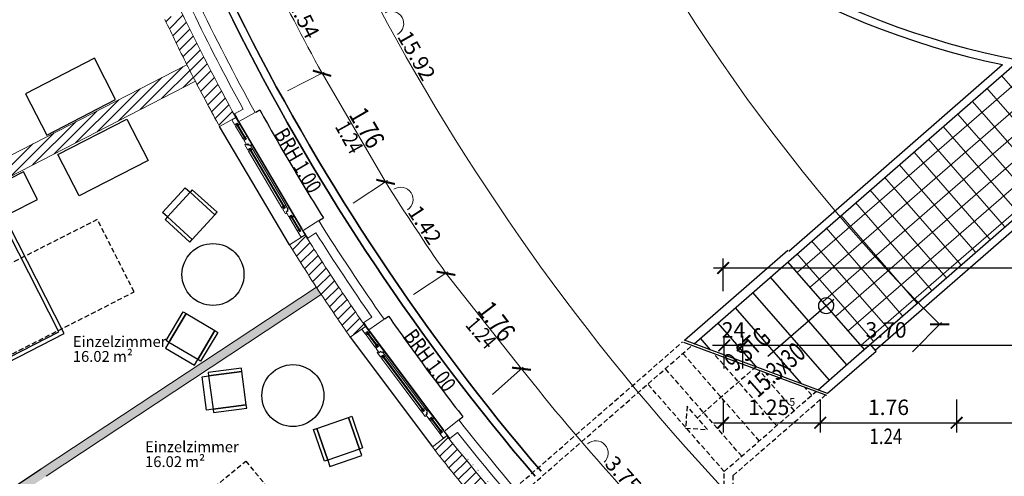
# Model space of a CAD drawing. Units: millimetres. Extents: x -30692 to 55308, y -49080 to 43692.
# Drawn here: x 14065 to 26773, y -23155 to -17253 of the extents above; entities that cross this region are included whole.
import ezdxf
from ezdxf.enums import TextEntityAlignment as Align

# ---------------------------------------------------------------- set-up
doc = ezdxf.new("R2010")
doc.units = ezdxf.units.MM
doc.header["$LTSCALE"] = 20
doc.linetypes.add('xref-GG-a$0$RIB_LT_4_S2_C0', pattern=[0])
doc.linetypes.add('xref-GG-a$0$VERDECKT', pattern=[9.525, 6.35, -3.175])
for name, color, linetype in [('xref', 7, 'Continuous'), ('xref-GG-a$0$A_AUSSENANLAGEN', 8, 'Continuous'), ('xref-GG-a$0$A_Bemassung', 28, 'Continuous'), ('xref-GG-a$0$A_FENSTER', 45, 'Continuous'), ('xref-GG-a$0$A_MOEBEL', 28, 'Continuous'), ('xref-GG-a$0$A_TEXT', 7, 'Continuous'), ('xref-GG-a$0$A_TREPPE', 38, 'Continuous'), ('xref-GG-a$0$A_WAND SANIERUNG', 1, 'Continuous'), ('xref-GG-a$0$A_WAND SANIERUNG @ 1', 1, 'Continuous'), ('xref-GG-a$0$A_WAND-DAEMMUNG', 4, 'Continuous'), ('xref-GG-a$0$A_WAND-I-LEICHT', 134, 'Continuous'), ('xref-GG-a$0$A_WAND-I-TRAGEND', 102, 'Continuous'), ('xref-GG-a$0$A_WAND-I_TR_SCHRAFF', 142, 'Continuous'), ('xref-GG-a$0$A_WAND_A_TR_SCHRAFF', 133, 'Continuous'), ('xref-GG-a$0$A_WAND_A_TRAGEND', 244, 'Continuous')]:
    doc.layers.add(name, color=color, linetype=linetype)
for name, color, linetype, lineweight in [('xref-GG-a$0$A_Raum-Txt-Name', 7, 'Continuous', 18), ('xref-GG-a$0$A_Raum-Txt-Nummer', 7, 'Continuous', 18), ('xref-GG-a$0$A_Raum-Txt-Werte', 7, 'Continuous', 18), ('xref-GG-a$0$A_SCHRAFFUR', 8, 'Continuous', 0)]:
    doc.layers.add(name, color=color, linetype=linetype, lineweight=lineweight)
doc.styles.add('xref-GG-a$0$BemIsocpeur', font='isocpeur.ttf')
doc.styles.add('xref-GG-a$0$Isocp', font='isocp.shx', dxfattribs={"width": 0.8})
doc.styles.add('xref-GG-a$0$Standard', font='txt')
pattern_1 = [(45, (-8483435.13, 1328297.63), (-67.35192, 67.35192), [])]

# ---------------------------------------------------------------- blocks, each defined once
blk = doc.blocks.new('xref-GG-a$0$_ArchTick')
at = {"color": 0, "const_width": 0.15}
blk.add_lwpolyline([(-0.5, -0.5), (0.5, 0.5)], dxfattribs=at)
blk = doc.blocks.new('xref-GG-a$0$BAUTEILLISTEN_Raum_1_100')
at = {"layer": 'xref-GG-a$0$A_Raum-Txt-Name', "color": 0, "linetype": 'ByBlock', "style": 'xref-GG-a$0$BemIsocpeur'}
blk.add_attdef('RAUM:NAME', (0, -1.1), '', height=0.8, dxfattribs=at)
at = {"layer": 'xref-GG-a$0$A_Raum-Txt-Nummer', "color": 0, "linetype": 'ByBlock', "style": 'xref-GG-a$0$BemIsocpeur'}
blk.add_attdef('RAUM:NUMMER', (0, 0), '', height=0.8, dxfattribs=at)
at = {"layer": 'xref-GG-a$0$A_Raum-Txt-Werte', "color": 0, "linetype": 'ByBlock', "style": 'xref-GG-a$0$BemIsocpeur'}
blk.add_attdef('RAUM:NETTOFLÄCHE', (0, -2.2), '', height=0.8, dxfattribs=at)
blk = doc.blocks.new('xref-GG-a', base_point=(-8497198.1675, 1369125.0958))
h = blk.add_hatch()
h.set_pattern_fill('DOTS', color=256, scale=25)
h.set_pattern_definition([(0, (-8472829.774, 1370324.847), (19.84375, 39.6875), [0, -39.6875])])
h.paths.add_polyline_path([(-8479240.8158, 1348319.5032, -0.0011440507), (-8479304.0846, 1348415.5336), (-8482854.5388, 1346066.431), (-8484212.2584, 1345168.1171, 0.0008039657), (-8484148.8028, 1345072.2098), (-8482791.0832, 1345970.5237)])
at = {"layer": 'xref-GG-a$0$A_SCHRAFFUR'}
h = blk.add_hatch(dxfattribs=at)
h.set_pattern_fill('ANSI37', scale=2000, angle=94, style=0)
h.set_pattern_definition([(221, (-8515632.38, 1337857.11), (-164.0148, 188.6774), []), (131, (-8515632.38, 1337857.11), (188.6774, 164.0148), [])])
edge = h.paths.add_edge_path()
edge.add_line((-8473217.7305, 1348751.0808), (-8472231.6337, 1347620.7679))
edge.add_line((-8472231.6337, 1347620.7679), (-8468171.8024, 1351162.6234))
edge.add_arc((-8468253.9847, 1361699.9379), 10537.6349, 259.18671083, 270.44685051, ccw=False)
edge.add_line((-8470230.9413, 1351349.4117), (-8473217.7305, 1348751.0808))
at = {"layer": 'xref-GG-a$0$A_WAND-I_TR_SCHRAFF', "lineweight": 15, "ltscale": 2}
h = blk.add_hatch(dxfattribs=at)
h.set_pattern_fill('ANSI31', scale=30, style=0)
h.set_pattern_definition([(45, (-8492214, 1337840.76), (-67.3519, 67.3519), [])])
edge = h.paths.add_edge_path()
edge.add_line((-8487903.7929, 1351789.3692), (-8487680.1501, 1351876.4547))
edge.add_arc((-8454357.3635, 1364852.2015), 35760.0071, 200.67089392, 201.27572007, ccw=False)
edge.add_line((-8487815.2656, 1352228.9334), (-8488043.1671, 1352153.1012))
edge.add_arc((-8454357.3635, 1364852.2015), 36000.0071, 200.65577614, 201.27572006)
edge = h.paths.add_edge_path()
edge.add_line((-8484285.4056, 1345279.508), (-8484486.2637, 1345148.1484))
edge.add_line((-8484486.2637, 1345148.1484), (-8485092.4376, 1346107.7203))
edge.add_line((-8485092.4376, 1346107.7203), (-8484889.5083, 1346235.9132))
edge.add_arc((-8454357.3684, 1364852.211), 35760.0071, 210.78788698, 211.37182769, ccw=False)
edge.add_line((-8485077.6508, 1346548.0487), (-8485721.3353, 1346163.1166))
edge.add_arc((-8454357.3635, 1364852.2015), 36510.0071, 207.41831751, 210.78976243, ccw=False)
edge.add_line((-8486766.1363, 1348039.9421), (-8480866.4547, 1351075.8714))
edge.add_arc((-8454458.9255, 1364792.8096), 29757.5535, 206.98674338, 207.44884696, ccw=False)
edge.add_line((-8480976.2249, 1351289.298), (-8486875.9515, 1348253.3444))
edge.add_arc((-8454357.365, 1364852.2044), 36510.0071, 203.67023952, 207.04168611, ccw=False)
edge.add_line((-8487795.8308, 1350194.4548), (-8487108.2181, 1350493.9413))
edge.add_arc((-8454357.3635, 1364852.2015), 35760.0071, 203.08823411, 203.67306423, ccw=False)
edge.add_line((-8487253.0672, 1350828.9783), (-8487475.3295, 1350738.3487))
edge.add_arc((-8454357.3635, 1364852.2015), 36000.0071, 203.08220308, 203.29017548)
edge.add_line((-8487423.881, 1350618.2303), (-8488111.4979, 1350318.7423))
edge.add_arc((-8454357.3635, 1364852.2015), 36750.0071, 203.29517769, 211.16481903)
edge.add_line((-8485803.6897, 1345834.0104), (-8485160.3006, 1346219.4474))
edge.add_arc((-8454357.3684, 1364852.211), 36000.0071, 211.16983881, 213.80424135)
edge.add_line((-8484271.3327, 1344823.3504), (-8484077.1548, 1344964.7173))
edge.add_arc((-8454357.3684, 1364852.211), 35760.0071, 213.1843732, 213.78912328, ccw=False)
at = {"layer": 'xref-GG-a$0$A_WAND_A_TR_SCHRAFF', "lineweight": 15, "ltscale": 2}
h = blk.add_hatch(dxfattribs=at)
h.set_pattern_fill('ANSI31', scale=30, style=0)
h.set_pattern_definition(pattern_1)
h.paths.add_polyline_path([(-8481118.637, 1351580.5999, 0.0022119159), (-8480976.236, 1351289.3132, 0.0048036244), (-8480711.8966, 1350782.3242, 0.002941288), (-8480553.9396, 1350490.5958), (-8480343.6449, 1350606.2516, -0.0129936693), (-8481048.6111, 1351975.431), (-8481258.4932, 1351873.213, 0.0022110917)])
h = blk.add_hatch(dxfattribs=at)
h.set_pattern_fill('ANSI31', scale=30, style=0)
h.set_pattern_definition(pattern_1)
h.paths.add_polyline_path([(-8479480.156, 1348687.9307, 0.0043708048), (-8479240.8166, 1348319.5045, 0.0031685674), (-8479055.9121, 1348044.0612, 0.0031689344), (-8478867.5322, 1347770.9851), (-8478671.0669, 1347908.8306, -0.006181409), (-8479067.9069, 1348494.6303, -0.0061789881), (-8479450.2207, 1349090.1767), (-8479653.28, 1348962.2435, 0.0025366612)])
h = blk.add_hatch(dxfattribs=at)
h.set_pattern_fill('ANSI31', scale=30, style=0)
h.set_pattern_definition([(45, (-8479968.77, 1338371.36), (-67.3519, 67.3519), [])])
edge = h.paths.add_edge_path()
edge.add_line((-8477622.4295, 1346495.4428), (-8477805.9625, 1346349.6768))
edge.add_arc((-8450062.8103, 1367925.5122), 35145.4005, 217.87218833, 218.40094319)
edge.add_arc((-8450078.4854, 1367913.0877), 35125.3986, 218.40094307, 218.92989865)
edge.add_arc((-8456176.7708, 1363309.2479), 27489.6803, 219.45217338, 223.10830749)
edge.add_arc((-8456419.5449, 1363089.1195), 27162.0091, 223.11927469, 226.31291188)
edge.add_line((-8475180.8735, 1343447.6508), (-8479968.7655, 1338496.3908))
edge.add_line((-8479968.7655, 1338496.3908), (-8479839.2785, 1338371.3558))
edge.add_line((-8474893.2855, 1343486.1118), (-8479839.2785, 1338371.3558))
edge.add_arc((-8454357.3732, 1364852.1978), 29635.0013, 225.51799444, 226.13501111, ccw=False)
edge.add_arc((-8454357.3732, 1364852.1978), 29635.0013, 218.27438889, 225.51799444, ccw=False)
at = {"color": 7, "const_width": 26.25}
for points in [[(-8479349.7659, 1351213.8093), (-8479112.1875, 1351144.4806)], [(-8478289.9987, 1349747.7262), (-8478531.1346, 1349803.4351)], [(-8477753.3424, 1348616.3198), (-8477509.7489, 1348572.5914)], [(-8471382.1409, 1347934.2639), (-8471134.6535, 1347934.3871)], [(-8476534.8924, 1347346.3616), (-8476780.6767, 1347375.346)]]:
    blk.add_lwpolyline(points, dxfattribs=at)
at = {"layer": 'xref-GG-a$0$A_AUSSENANLAGEN', "color": 7, "linetype": 'Continuous'}
for p, q in [((-8473142.3804, 1348806.8002), (-8470228.4804, 1351348.9422)), ((-8473208.1204, 1348882.1542), (-8470447.1424, 1351290.8832)), ((-8472338.0264, 1347517.9282), (-8468160.3364, 1351162.6242)), ((-8472090.5404, 1347601.1322), (-8468122.8454, 1351062.6242))]:
    blk.add_line(p, q, dxfattribs=at)
for points in [[(-8478859.2254, 1361662.6242, 0.354551), (-8470447.1424, 1351290.8828)], [(-8478759.2254, 1361662.6242, 0.359974), (-8470228.4803, 1351348.9423)], [(-8476404.1538, 1346035.4544, -0.119653), (-8482577.9772, 1358239.4896)], [(-8476480.2165, 1345970.5355, -0.118758), (-8482651.7361, 1358116.7374)]]:
    blk.add_lwpolyline(points, format="xyb", dxfattribs=at)
for radius, start in [(28985.0013, 193.18774031), (29085.0013, 193.39001474)]:
    blk.add_arc((-8454357.3751, 1364852.1982), radius, start, 220.48044975, dxfattribs=at)
at = {"layer": 'xref-GG-a$0$A_Bemassung', "color": 7, "lineweight": 15, "ltscale": 2}
for p, q in [((-8479675.5127, 1350950.2613), (-8479203.1932, 1351193.4502)), ((-8479230.9767, 1351179.145), (-8478410.5666, 1349775.5806)), ((-8478827.9561, 1349500.2879), (-8478384.4798, 1349792.7864)), ((-8478048.9351, 1348319.1629), (-8477605.4588, 1348611.6614)), ((-8477631.5456, 1348594.4556), (-8476657.7843, 1347360.8541)), ((-8471611.7744, 1347580.596), (-8471236.3111, 1347956.4336)), ((-8477029.9625, 1347026.9623), (-8476634.5234, 1347381.7221))]:
    blk.add_line(p, q, dxfattribs=at)
at = {"layer": 'xref-GG-a$0$A_Bemassung', "color": 7, "linetype": 'Continuous', "lineweight": -3, "ltscale": 2}
for p, q in [((-8474054.6475, 1348362.6238), (-8474054.6475, 1348787.6238)), ((-8454050.1325, 1348662.6238), (-8474179.6475, 1348662.6238)), ((-8474040.1325, 1347362.6238), (-8474040.1325, 1347787.6238)), ((-8473800.1325, 1347362.6238), (-8473800.1325, 1347787.6238)), ((-8473800.1325, 1347362.6238), (-8473800.1325, 1347787.6238)), ((-8474040.1325, 1347662.6238), (-8474190.1325, 1347662.6238)), ((-8473800.1325, 1347662.6238), (-8474040.1325, 1347662.6238)), ((-8469977.6325, 1347662.6238), (-8473925.1325, 1347662.6238)), ((-8473800.1325, 1347662.6238), (-8473650.1325, 1347662.6238)), ((-8474054.6475, 1346962.6238), (-8474054.6475, 1346537.6238)), ((-8472800.1325, 1346962.6238), (-8472800.1325, 1346537.6238)), ((-8472800.1325, 1346962.6238), (-8472800.1325, 1346537.6238)), ((-8471040.1325, 1346962.6238), (-8471040.1325, 1346537.6238)), ((-8471040.1325, 1346962.6238), (-8471040.1325, 1346537.6238)), ((-8474179.6475, 1346662.6238), (-8472675.1325, 1346662.6238)), ((-8472925.1325, 1346662.6238), (-8470915.1325, 1346662.6238)), ((-8471165.1325, 1346662.6238), (-8468800.1325, 1346662.6238))]:
    blk.add_line(p, q, dxfattribs=at)
at = {"layer": 'xref-GG-a$0$A_Bemassung', "color": 7, "lineweight": 15, "ltscale": 2}
for centre, radius, start, end in [((-8454357.3715, 1364852.1988), 23913.5758, 134.97146531, 225.02853469), ((-8452571.3086, 1365863.0562), 29385.0013, 193.98852669, 225.02853469), ((-8453244.7049, 1365425.091), 29635.0013, 205.75426635, 208.73202216), ((-8454127.0946, 1364944.4829), 28631.8462, 211.99136704, 214.82302029), ((-8453392.7281, 1365717.6087), 29635.0013, 218.27441114, 225.51796084)]:
    blk.add_arc(centre, radius, start, end, dxfattribs=at)
at = {"layer": 'xref-GG-a$0$A_Bemassung', "color": 7, "linetype": 'Continuous', "lineweight": 15, "ltscale": 2}
for centre, start, end in [((-8478336.8914, 1351820.5735), 299.5085835, 119.5085835), ((-8478216.5282, 1349547.241), 303.40715643, 123.40715643), ((-8475698.6901, 1346270.536), 311.8961704, 131.8961704)]:
    blk.add_arc(centre, 160, start, end, dxfattribs=at)
at = {"layer": 'xref-GG-a$0$A_FENSTER', "color": 7}
for points in [[(-8480087.1615, 1350675.9818), (-8480034.5885, 1350704.8958)], [(-8479482.3265, 1349160.6548), (-8480304.7795, 1350556.2968)], [(-8479653.2805, 1348962.2438), (-8480553.9395, 1350490.5958)], [(-8479265.0965, 1349280.6808), (-8479214.3325, 1349312.6638)], [(-8478422.8165, 1348006.6618), (-8478373.7015, 1348041.1228)], [(-8478867.5325, 1347770.9848), (-8477805.9625, 1346349.6768)], [(-8477657.6975, 1346565.4358), (-8478627.0925, 1347863.3358)], [(-8477460.7625, 1346703.6548), (-8477413.7775, 1346740.9708)]]:
    blk.add_lwpolyline(points, dxfattribs=at)
for points in [[(-8480034.5885, 1350704.8962, 0.0066470809), (-8479633.6542, 1350003.2179, 0.0066512079), (-8479214.3321, 1349312.6642, 0.0066512079)], [(-8478373.7011, 1348041.1231, 0.006673125), (-8477902.3371, 1347384.5285, 0.0066776582), (-8477413.7772, 1346740.9711, 0.0066776582)]]:
    blk.add_lwpolyline(points, format="xyb", dxfattribs=at)
at = {"layer": 'xref-GG-a$0$A_FENSTER', "color": 7, "lineweight": 15, "ltscale": 2}
for points in [[(-8480343.6445, 1350606.2518), (-8480395.3385, 1350575.7888)], [(-8480395.3385, 1350575.7888), (-8480359.5685, 1350515.0888)], [(-8480373.7755, 1350539.1948), (-8480395.3385, 1350575.7888)], [(-8480359.5705, 1350515.0898), (-8480325.1085, 1350535.3968)], [(-8480343.6445, 1350606.2518), (-8480296.4235, 1350526.1208)], [(-8480310.0975, 1350509.9498), (-8480325.1085, 1350535.3968)], [(-8480353.1995, 1350514.4308), (-8480357.6385, 1350511.8148)], [(-8480357.6385, 1350511.8148), (-8480348.1175, 1350495.6578)], [(-8480355.1295, 1350517.7068), (-8480353.1995, 1350514.4308)], [(-8480327.3465, 1350499.7858), (-8480348.1175, 1350495.6578)], [(-8480348.1175, 1350495.6578), (-8480250.6455, 1350330.2498)], [(-8480327.3465, 1350499.7858), (-8480342.3395, 1350525.2428)], [(-8480338.0305, 1350527.7828), (-8480217.6525, 1350323.5118)], [(-8480329.4155, 1350532.8598), (-8480209.0385, 1350328.5888)], [(-8480310.0975, 1350509.9498), (-8480296.4235, 1350526.1208)], [(-8480296.4255, 1350526.1188), (-8480198.9515, 1350360.7118)], [(-8480236.9705, 1350346.4218), (-8480250.6455, 1350330.2498)], [(-8480241.1225, 1350314.0928), (-8480250.6455, 1350330.2498)], [(-8480236.6835, 1350316.7098), (-8480241.1225, 1350314.0928)], [(-8480239.1935, 1350310.8168), (-8480204.7325, 1350331.1258)], [(-8480237.9515, 1350308.7108), (-8480202.4125, 1350248.4058)], [(-8480236.9705, 1350346.4218), (-8480221.9635, 1350320.9718)], [(-8480234.7525, 1350313.4328), (-8480236.6835, 1350316.7098)], [(-8480219.7225, 1350356.5858), (-8480198.9515, 1350360.7128)], [(-8480219.7225, 1350356.5858), (-8480204.7325, 1350331.1258)], [(-8480198.9515, 1350360.7128), (-8480138.0275, 1350257.3288)], [(-8480228.0095, 1350252.4528), (-8480212.3715, 1350265.5658)], [(-8480228.0095, 1350252.4528), (-8480193.0155, 1350193.0678)], [(-8480204.9515, 1350252.7138), (-8480183.1015, 1350265.5878)], [(-8480202.4125, 1350248.4058), (-8480180.5635, 1350261.2808)], [(-8480193.0165, 1350193.0678), (-8480158.5535, 1350213.3758)], [(-8480186.6455, 1350192.4098), (-8480191.0835, 1350189.7938)], [(-8480191.0835, 1350189.7938), (-8480181.5645, 1350173.6358)], [(-8480188.5755, 1350195.6848), (-8480186.6455, 1350192.4098)], [(-8480183.1015, 1350265.5878), (-8480172.6905, 1350247.9178)], [(-8480160.7925, 1350177.7628), (-8480181.5645, 1350173.6358)], [(-8480181.5645, 1350173.6358), (-8479750.0195, 1349441.3388)], [(-8480160.7925, 1350177.7628), (-8480175.7845, 1350203.2218)], [(-8480172.6905, 1350247.9178), (-8480160.0735, 1350255.3538)], [(-8480171.4755, 1350205.7618), (-8479717.0275, 1349434.5978)], [(-8480162.8605, 1350210.8378), (-8479708.4135, 1349439.6748)], [(-8480160.0735, 1350255.3538), (-8480129.8695, 1350204.0988)], [(-8480143.5425, 1350187.9278), (-8480158.5535, 1350213.3758)], [(-8480151.7005, 1350241.1578), (-8480138.0275, 1350257.3288)], [(-8480143.5425, 1350187.9278), (-8480129.8695, 1350204.0988)], [(-8480138.0275, 1350257.3288), (-8479655.7085, 1349438.8708)], [(-8480129.8715, 1350204.0958), (-8479694.0285, 1349464.5028)], [(-8479736.3535, 1349457.5018), (-8479750.0275, 1349441.3308)], [(-8479740.5045, 1349425.1738), (-8479750.0275, 1349441.3308)], [(-8479736.0655, 1349427.7898), (-8479740.5045, 1349425.1738)], [(-8479738.5765, 1349421.8988), (-8479704.1155, 1349442.2078)], [(-8479703.5805, 1349362.5148), (-8479738.5755, 1349421.8998)], [(-8479736.3535, 1349457.5018), (-8479721.3455, 1349432.0528)], [(-8479734.1365, 1349424.5148), (-8479736.0655, 1349427.7898)], [(-8479719.1045, 1349467.6678), (-8479698.3325, 1349471.7938)], [(-8479719.1045, 1349467.6678), (-8479704.1155, 1349442.2078)], [(-8479668.1285, 1349420.5398), (-8479698.3325, 1349471.7938)], [(-8479694.7185, 1349386.8688), (-8479672.8705, 1349399.7448)], [(-8479692.1805, 1349382.5598), (-8479670.3325, 1349395.4378)], [(-8479680.7465, 1349413.1048), (-8479668.1285, 1349420.5398)], [(-8479670.3325, 1349395.4378), (-8479680.7465, 1349413.1048)], [(-8479676.4905, 1349434.7428), (-8479655.7195, 1349438.8688)], [(-8479594.7955, 1349335.4858), (-8479655.7195, 1349438.8688)], [(-8479703.5805, 1349362.5148), (-8479684.5305, 1349369.8428)], [(-8479657.9405, 1349324.4558), (-8479694.7185, 1349386.8688)], [(-8479657.9405, 1349324.4558), (-8479623.4785, 1349344.7628)], [(-8479651.5705, 1349323.7968), (-8479656.0095, 1349321.1808)], [(-8479656.0095, 1349321.1808), (-8479646.4895, 1349305.0228)], [(-8479653.5005, 1349327.0718), (-8479651.5705, 1349323.7968)], [(-8479625.7175, 1349309.1498), (-8479646.4895, 1349305.0228)], [(-8479646.4745, 1349305.0258), (-8479549.0015, 1349139.6148)], [(-8479625.7175, 1349309.1498), (-8479640.7095, 1349334.6088)], [(-8479636.3895, 1349337.1548), (-8479516.0105, 1349132.8748)], [(-8479627.7745, 1349342.2308), (-8479507.3945, 1349137.9518)], [(-8479608.4675, 1349319.3148), (-8479623.4785, 1349344.7628)], [(-8479608.4675, 1349319.3148), (-8479594.7955, 1349335.4858)], [(-8479594.7885, 1349335.4938), (-8479497.3095, 1349170.0768)], [(-8479535.3255, 1349155.7858), (-8479549.0015, 1349139.6148)], [(-8479539.4775, 1349123.4578), (-8479549.0015, 1349139.6148)], [(-8479537.5485, 1349120.1818), (-8479503.0875, 1349140.4908)], [(-8479535.3255, 1349155.7858), (-8479520.3185, 1349130.3358)], [(-8479518.0775, 1349165.9508), (-8479497.3065, 1349170.0778)], [(-8479518.0775, 1349165.9508), (-8479503.0875, 1349140.4908)], [(-8479450.0885, 1349089.9548), (-8479497.3065, 1349170.0778)], [(-8479535.0385, 1349126.0738), (-8479539.4775, 1349123.4578)], [(-8479501.7855, 1349059.4948), (-8479537.5485, 1349120.1828)], [(-8479533.1075, 1349122.7988), (-8479535.0385, 1349126.0738)], [(-8479450.0875, 1349089.9558), (-8479501.7855, 1349059.4948)], [(-8478671.0665, 1347908.8308), (-8478719.1405, 1347872.9248)], [(-8478693.7235, 1347838.8928), (-8478719.1405, 1347872.9248)], [(-8478719.1405, 1347872.9248), (-8478676.9795, 1347816.4768)], [(-8478671.0665, 1347908.8308), (-8478615.4095, 1347834.3108)], [(-8478676.9805, 1347816.4768), (-8478644.9325, 1347840.4118)], [(-8478670.5765, 1347816.5148), (-8478674.7045, 1347813.4318)], [(-8478674.7045, 1347813.4318), (-8478663.4825, 1347798.4058)], [(-8478672.8515, 1347819.5608), (-8478670.5765, 1347816.5148)], [(-8478643.2835, 1347804.7688), (-8478663.4825, 1347798.4058)], [(-8478663.4825, 1347798.4058), (-8478548.5955, 1347644.5828)], [(-8478643.2835, 1347804.7688), (-8478660.9565, 1347828.4438)], [(-8478656.9495, 1347831.4378), (-8478515.0655, 1347641.4738)], [(-8478648.9385, 1347837.4218), (-8478507.0545, 1347647.4578)], [(-8478627.2425, 1347816.7488), (-8478644.9325, 1347840.4118)], [(-8478627.2425, 1347816.7488), (-8478615.4095, 1347834.3108)], [(-8478615.4105, 1347834.3088), (-8478500.5225, 1347680.4868)], [(-8478536.7615, 1347662.1458), (-8478548.5955, 1347644.5828)], [(-8478537.3715, 1347629.5578), (-8478548.5955, 1347644.5828)], [(-8478533.2435, 1347632.6418), (-8478537.3715, 1347629.5578)], [(-8478536.7615, 1347662.1458), (-8478519.0745, 1347638.4798)], [(-8478535.0975, 1347626.5108), (-8478503.0505, 1347650.4478)], [(-8478533.6345, 1347624.5518), (-8478491.7455, 1347568.4718)], [(-8478530.9675, 1347629.5948), (-8478533.2435, 1347632.6418)], [(-8478520.7205, 1347674.1268), (-8478500.5225, 1347680.4888)], [(-8478520.7205, 1347674.1268), (-8478503.0505, 1347650.4478)], [(-8478500.5225, 1347680.4888), (-8478428.7135, 1347584.3458)], [(-8478517.6315, 1347569.7088), (-8478503.5125, 1347584.4458)], [(-8478517.6315, 1347569.7088), (-8478476.3845, 1347514.4828)], [(-8478494.7385, 1347572.4768), (-8478474.4185, 1347587.6518)], [(-8478491.7455, 1347568.4718), (-8478471.4265, 1347583.6468)], [(-8478476.3865, 1347514.4838), (-8478444.3375, 1347538.4198)], [(-8478474.4185, 1347587.6518), (-8478462.1475, 1347571.2198)], [(-8478469.9805, 1347514.5218), (-8478474.1085, 1347511.4388)], [(-8478474.1085, 1347511.4388), (-8478462.8875, 1347496.4128)], [(-8478472.2555, 1347517.5678), (-8478469.9805, 1347514.5218)], [(-8478442.6885, 1347502.7748), (-8478462.8875, 1347496.4128)], [(-8478462.8875, 1347496.4128), (-8477954.2445, 1346815.4058)], [(-8478462.1475, 1347571.2198), (-8478450.4145, 1347579.9828)], [(-8478442.6885, 1347502.7748), (-8478460.3605, 1347526.4518)], [(-8478456.3535, 1347529.4458), (-8477920.7155, 1346812.2928)], [(-8478450.4145, 1347579.9828), (-8478414.8135, 1347532.3188)], [(-8478448.3425, 1347535.4278), (-8477912.7045, 1346818.2768)], [(-8478426.6465, 1347514.7558), (-8478444.3375, 1347538.4198)], [(-8478440.5465, 1347566.7828), (-8478428.7135, 1347584.3458)], [(-8478428.7135, 1347584.3458), (-8477860.2245, 1346823.2108)], [(-8478426.6465, 1347514.7558), (-8478414.8135, 1347532.3188)], [(-8478414.8155, 1347532.3148), (-8477901.1045, 1346844.5228)], [(-8477926.3765, 1346844.9408), (-8477906.1775, 1346851.3018)], [(-8477870.5765, 1346803.6378), (-8477906.1775, 1346851.3018)], [(-8477942.4175, 1346832.9588), (-8477954.2515, 1346815.3968)], [(-8477943.0275, 1346800.3708), (-8477954.2515, 1346815.3968)], [(-8477938.8995, 1346803.4538), (-8477943.0275, 1346800.3708)], [(-8477942.4175, 1346832.9588), (-8477924.7305, 1346809.2938)], [(-8477940.7545, 1346797.3248), (-8477908.7075, 1346821.2618)], [(-8477899.5065, 1346742.1008), (-8477940.7535, 1346797.3258)], [(-8477936.6255, 1346800.4088), (-8477938.8995, 1346803.4538)], [(-8477926.3765, 1346844.9408), (-8477908.7075, 1346821.2618)], [(-8477899.5065, 1346742.1008), (-8477881.3665, 1346751.4568)], [(-8477893.3465, 1346767.2738), (-8477873.0285, 1346782.4498)], [(-8477849.9975, 1346709.2318), (-8477893.3465, 1346767.2738)], [(-8477890.3545, 1346763.2668), (-8477870.0375, 1346778.4448)], [(-8477882.3105, 1346794.8748), (-8477870.5765, 1346803.6378)], [(-8477870.0375, 1346778.4448), (-8477882.3105, 1346794.8748)], [(-8477880.4345, 1346816.8468), (-8477860.2345, 1346823.2078)], [(-8477788.4265, 1346727.0658), (-8477860.2345, 1346823.2078)], [(-8477849.9975, 1346709.2318), (-8477817.9495, 1346733.1668)], [(-8477829.9545, 1346724.1998), (-8477688.0695, 1346534.2278)], [(-8477821.9435, 1346730.1838), (-8477680.0575, 1346540.2118)], [(-8477800.2585, 1346709.5038), (-8477817.9495, 1346733.1668)], [(-8477800.2585, 1346709.5038), (-8477788.4265, 1346727.0658)], [(-8477788.4205, 1346727.0738), (-8477673.5255, 1346573.2428)], [(-8477843.5925, 1346709.2698), (-8477847.7215, 1346706.1858)], [(-8477847.7215, 1346706.1858), (-8477836.4995, 1346691.1598)], [(-8477845.8685, 1346712.3158), (-8477843.5925, 1346709.2698)], [(-8477816.3005, 1346697.5228), (-8477836.4995, 1346691.1598)], [(-8477836.4855, 1346691.1638), (-8477721.5975, 1346537.3388)], [(-8477816.3005, 1346697.5228), (-8477833.9725, 1346721.1988)], [(-8477709.7625, 1346554.9018), (-8477721.5975, 1346537.3388)], [(-8477710.3725, 1346522.3128), (-8477721.5975, 1346537.3388)], [(-8477706.2445, 1346525.3958), (-8477710.3725, 1346522.3128)], [(-8477709.7625, 1346554.9018), (-8477692.0755, 1346531.2348)], [(-8477708.0995, 1346519.2658), (-8477676.0515, 1346543.2038)], [(-8477665.9455, 1346462.8298), (-8477708.0985, 1346519.2678)], [(-8477703.9685, 1346522.3508), (-8477706.2445, 1346525.3958)], [(-8477693.7215, 1346566.8818), (-8477673.5225, 1346573.2438)], [(-8477693.7215, 1346566.8818), (-8477676.0515, 1346543.2038)], [(-8477617.8695, 1346498.7328), (-8477673.5225, 1346573.2438)], [(-8477617.8685, 1346498.7338), (-8477665.9455, 1346462.8298)]]:
    blk.add_lwpolyline(points, dxfattribs=at)
at = {"layer": 'xref-GG-a$0$A_MOEBEL', "color": 7}
for points in [[(-8482169.9347, 1351372.2934), (-8483059.1108, 1350914.7283), (-8482784.5717, 1350381.2226), (-8481895.3956, 1350838.7878)], [(-8481476.6535, 1350050.678), (-8482367.6187, 1349596.6062), (-8482640.0617, 1350131.1853), (-8481749.0965, 1350585.2571)], [(-8483450.6186, 1347361.0922), (-8482559.6535, 1347815.1638), (-8483513.204, 1349686.1907), (-8484404.1692, 1349232.119)], [(-8483428.774, 1347428.344), (-8482626.9053, 1347837.0085), (-8483535.0487, 1349618.9388), (-8484336.9173, 1349210.2743)]]:
    blk.add_lwpolyline(points, close=True, dxfattribs=at)
at = {"layer": 'xref-GG-a$0$A_MOEBEL', "color": 7, "elevation": -167371.5004}
blk.add_lwpolyline([(-8483085.5437, 1349904.1509), (-8483441.9297, 1349722.5222), (-8483260.3011, 1349366.1362), (-8482903.915, 1349547.7648)], close=True, dxfattribs=at)
at = {"layer": 'xref-GG-a$0$A_MOEBEL', "color": 7, "linetype": 'xref-GG-a$0$RIB_LT_4_S2_C0'}
for points, elevation in [([(-8481226.6603, 1349321.8491), (-8481290.6943, 1349380.1889), (-8480998.995, 1349700.3589), (-8480934.961, 1349642.019), (-8481226.6603, 1349321.8491)], -334743.0009), ([(-8481226.6603, 1349321.8491), (-8481290.6943, 1349380.1889), (-8480998.995, 1349700.3589), (-8480934.961, 1349642.019), (-8481226.6603, 1349321.8491)], -334743.0009), ([(-8480934.961, 1349642.019), (-8480614.7911, 1349350.3197), (-8480585.6212, 1349382.3367), (-8480905.7911, 1349674.036), (-8480934.961, 1349642.019)], -334743.0009), ([(-8480934.961, 1349642.019), (-8480614.7911, 1349350.3197), (-8480585.6212, 1349382.3367), (-8480905.7911, 1349674.036), (-8480934.961, 1349642.019)], -334743.0009), ([(-8480934.961, 1349642.019), (-8481226.6603, 1349321.8491), (-8480906.4904, 1349030.1498), (-8480614.7911, 1349350.3197), (-8480934.961, 1349642.019)], -334743.0009), ([(-8480934.961, 1349642.019), (-8481226.6603, 1349321.8491), (-8480906.4904, 1349030.1498), (-8480614.7911, 1349350.3197), (-8480934.961, 1349642.019)], -334743.0009), ([(-8481255.8303, 1349289.8321), (-8480935.6603, 1348998.1328), (-8480906.4904, 1349030.1498), (-8481226.6603, 1349321.8491), (-8481255.8303, 1349289.8321)], -334743.0009), ([(-8481255.8303, 1349289.8321), (-8480935.6603, 1348998.1328), (-8480906.4904, 1349030.1498), (-8481226.6603, 1349321.8491), (-8481255.8303, 1349289.8321)], -334743.0009), ([(-8481244.6937, 1347723.9243), (-8481023.5277, 1348096.3258), (-8480986.2875, 1348074.2092), (-8481207.4536, 1347701.8077), (-8481244.6937, 1347723.9243)], -167371.5004), ([(-8481244.6937, 1347723.9243), (-8481023.5277, 1348096.3258), (-8480986.2875, 1348074.2092), (-8481207.4536, 1347701.8077), (-8481244.6937, 1347723.9243)], -167371.5004), ([(-8480835.0521, 1347480.6417), (-8481207.4536, 1347701.8077), (-8480986.2875, 1348074.2092), (-8480613.8861, 1347853.0431), (-8480835.0521, 1347480.6417)], -167371.5004), ([(-8480835.0521, 1347480.6417), (-8481207.4536, 1347701.8077), (-8480986.2875, 1348074.2092), (-8480613.8861, 1347853.0431), (-8480835.0521, 1347480.6417)], -167371.5004), ([(-8480835.0521, 1347480.6417), (-8480613.8861, 1347853.0431), (-8480576.6459, 1347830.9265), (-8480797.812, 1347458.5251), (-8480835.0521, 1347480.6417)], -167371.5004), ([(-8480835.0521, 1347480.6417), (-8480613.8861, 1347853.0431), (-8480576.6459, 1347830.9265), (-8480797.812, 1347458.5251), (-8480835.0521, 1347480.6417)], -167371.5004), ([(-8481207.4536, 1347701.8077), (-8481251.6868, 1347627.3275), (-8480879.2854, 1347406.1614), (-8480835.0521, 1347480.6417), (-8481207.4536, 1347701.8077)], -167371.5004), ([(-8481207.4536, 1347701.8077), (-8481251.6868, 1347627.3275), (-8480879.2854, 1347406.1614), (-8480835.0521, 1347480.6417), (-8481207.4536, 1347701.8077)], -167371.5004), ([(-8480694.5835, 1347267.4285), (-8480265.1255, 1347323.6698), (-8480270.7497, 1347366.6156), (-8480700.2077, 1347310.3743), (-8480694.5835, 1347267.4285)], -167371.5004), ([(-8480694.5835, 1347267.4285), (-8480265.1255, 1347323.6698), (-8480270.7497, 1347366.6156), (-8480700.2077, 1347310.3743), (-8480694.5835, 1347267.4285)], -167371.5004), ([(-8480638.3423, 1346837.9705), (-8480724.2339, 1346826.7223), (-8480780.4751, 1347256.1803), (-8480694.5835, 1347267.4285), (-8480638.3423, 1346837.9705)], -167371.5004), ([(-8480638.3423, 1346837.9705), (-8480724.2339, 1346826.7223), (-8480780.4751, 1347256.1803), (-8480694.5835, 1347267.4285), (-8480638.3423, 1346837.9705)], -167371.5004), ([(-8480694.5835, 1347267.4285), (-8480638.3423, 1346837.9705), (-8480208.8842, 1346894.2118), (-8480265.1255, 1347323.6698), (-8480694.5835, 1347267.4285)], -167371.5004), ([(-8480694.5835, 1347267.4285), (-8480638.3423, 1346837.9705), (-8480208.8842, 1346894.2118), (-8480265.1255, 1347323.6698), (-8480694.5835, 1347267.4285)], -167371.5004), ([(-8480632.7181, 1346795.0247), (-8480203.2601, 1346851.266), (-8480208.8842, 1346894.2118), (-8480638.3423, 1346837.9705), (-8480632.7181, 1346795.0247)], -167371.5004), ([(-8480632.7181, 1346795.0247), (-8480203.2601, 1346851.266), (-8480208.8842, 1346894.2118), (-8480638.3423, 1346837.9705), (-8480632.7181, 1346795.0247)], -167371.5004), ([(-8478748.0816, 1346322.6195), (-8479157.3846, 1346180.9567), (-8479299.0474, 1346590.2597), (-8478889.7444, 1346731.9225), (-8478748.0816, 1346322.6195)], -334743.0009), ([(-8478748.0816, 1346322.6195), (-8479157.3846, 1346180.9567), (-8479299.0474, 1346590.2597), (-8478889.7444, 1346731.9225), (-8478748.0816, 1346322.6195)], -334743.0009), ([(-8478748.0816, 1346322.6195), (-8478889.7444, 1346731.9225), (-8478848.8141, 1346746.0888), (-8478707.1513, 1346336.7858), (-8478748.0816, 1346322.6195)], -334743.0009), ([(-8478748.0816, 1346322.6195), (-8478889.7444, 1346731.9225), (-8478848.8141, 1346746.0888), (-8478707.1513, 1346336.7858), (-8478748.0816, 1346322.6195)], -334743.0009), ([(-8479198.3149, 1346166.7904), (-8479339.9777, 1346576.0934), (-8479299.0474, 1346590.2597), (-8479157.3846, 1346180.9567), (-8479198.3149, 1346166.7904)], -334743.0009), ([(-8479198.3149, 1346166.7904), (-8479339.9777, 1346576.0934), (-8479299.0474, 1346590.2597), (-8479157.3846, 1346180.9567), (-8479198.3149, 1346166.7904)], -334743.0009), ([(-8479157.3846, 1346180.9567), (-8479129.052, 1346099.0961), (-8478719.749, 1346240.7589), (-8478748.0816, 1346322.6195), (-8479157.3846, 1346180.9567)], -334743.0009), ([(-8479157.3846, 1346180.9567), (-8479129.052, 1346099.0961), (-8478719.749, 1346240.7589), (-8478748.0816, 1346322.6195), (-8479157.3846, 1346180.9567)], -334743.0009)]:
    blk.add_lwpolyline(points, dxfattribs=dict(at, elevation=elevation))
at = {"layer": 'xref-GG-a$0$A_MOEBEL', "color": 7, "linetype": 'xref-GG-a$0$VERDECKT', "ltscale": 0.5}
for points in [[(-8482132.7013, 1349289.8204), (-8483959.1799, 1348358.9741), (-8483482.4046, 1347423.46), (-8481655.926, 1348354.3064)], [(-8479544.3919, 1345361.1022), (-8481120.5174, 1344050.2524), (-8481791.9287, 1344857.5368), (-8480215.8031, 1346168.3865)]]:
    blk.add_lwpolyline(points, close=True, dxfattribs=at)
at = {"layer": 'xref-GG-a$0$A_MOEBEL', "color": 7, "linetype": 'Continuous'}
for centre in [(-8480638.9066, 1348579.1928, -334743.0009), (-8480638.9066, 1348579.1928, -334743.0009), (-8479607.7942, 1347014.0978, -334743.0009), (-8479607.7942, 1347014.0978, -334743.0009)]:
    blk.add_circle(centre, 400, dxfattribs=at)
at = {"layer": 'xref-GG-a$0$A_TREPPE', "color": 7, "linetype": 'Continuous'}
for p, q in [((-8474551.0715, 1347730.4518), (-8473217.9805, 1348893.4588)), ((-8474428.3935, 1347684.8618), (-8473142.3785, 1348806.7998)), ((-8472231.6305, 1347610.7448), (-8473217.7305, 1348741.0588)), ((-8472457.6925, 1347413.5248), (-8473443.7925, 1348543.8388)), ((-8472683.7555, 1347216.3048), (-8473669.8555, 1348346.6188)), ((-8472724.6815, 1348175.9018), (-8472626.7215, 1348261.3628)), ((-8473040.7775, 1347169.1968), (-8473895.9185, 1348149.3988)), ((-8472724.6815, 1348175.9018), (-8473477.6075, 1347519.0388)), ((-8473629.8925, 1347388.1228), (-8474121.9815, 1347952.1788)), ((-8474219.0065, 1347607.0498), (-8474348.0445, 1347754.9588)), ((-8474566.7455, 1347704.2718), (-8472721.2725, 1347018.4578)), ((-8474556.2955, 1347732.3928), (-8472710.8225, 1347046.5788)), ((-8472828.2755, 1347090.2268), (-8472156.2785, 1347676.4868)), ((-8472080.6765, 1347589.8278), (-8472156.2785, 1347676.4868)), ((-8472705.5985, 1347044.6378), (-8472080.6765, 1347589.8278))]:
    blk.add_line(p, q, dxfattribs=at)
at = {"layer": 'xref-GG-a$0$A_TREPPE', "color": 7, "linetype": 'xref-GG-a$0$VERDECKT', "ltscale": 0.5}
for p, q in [((-8476818.1015, 1345752.6628), (-8474576.7975, 1347708.0078)), ((-8476743.7135, 1345664.9468), (-8474454.1185, 1347662.4178)), ((-8473588.0065, 1346427.4248), (-8474574.1075, 1347557.7388)), ((-8473361.9445, 1346624.6448), (-8474177.6815, 1347559.6878)), ((-8473814.0695, 1346230.2048), (-8474800.1705, 1347360.5188)), ((-8473628.3325, 1347387.5438), (-8474387.2075, 1346725.4928)), ((-8473135.8815, 1346821.8648), (-8473588.5765, 1347340.7648)), ((-8474040.1325, 1346032.9858), (-8475026.2325, 1347163.2998)), ((-8472909.8185, 1347019.0848), (-8472999.4635, 1347121.8388)), ((-8474040.1325, 1346032.9858), (-8472854.0025, 1347067.7828)), ((-8473925.1325, 1345980.6988), (-8472731.3255, 1347022.1938)), ((-8474518.6865, 1346876.2008), (-8474537.9155, 1346594.0128)), ((-8474255.7275, 1346574.7838), (-8474518.6865, 1346876.2008)), ((-8474537.9155, 1346594.0128), (-8474255.7275, 1346574.7838)), ((-8474040.1325, 1344989.4728), (-8474040.1325, 1346032.9858)), ((-8473925.1325, 1345062.6018), (-8473925.1325, 1345980.6988))]:
    blk.add_line(p, q, dxfattribs=at)
at = {"layer": 'xref-GG-a$0$A_TREPPE', "color": 7, "linetype": 'Continuous'}
for start, end in [(0, 180), (180, 0)]:
    blk.add_arc((-8472724.6815, 1348175.9018), 100, start, end, dxfattribs=at)
at = {"layer": 'xref-GG-a$0$A_WAND SANIERUNG', "color": 7}
blk.add_line((-8484212.2584, 1345168.1171), (-8482854.5388, 1346066.431), dxfattribs=at)
at = {"layer": 'xref-GG-a$0$A_WAND-DAEMMUNG', "color": 7, "lineweight": 15, "ltscale": 2}
for points in [[(-8480094.4859, 1350671.9533, -0.014062378), (-8480850.9445, 1352141.2191)], [(-8480250.55, 1350717.366, -0.0121064011), (-8480904.3855, 1351987.276)], [(-8480360.3092, 1350657.0008, 0.0004680465), (-8480332.5913, 1350606.6222, 0.0004680661), (-8480304.7797, 1350556.2966, 0.0004680661)], [(-8478430.627, 1348001.1815, -0.0130000294), (-8479273.9015, 1349275.134)], [(-8479476.9623, 1349147.2002, 0.0004689759), (-8479446.4191, 1349098.4819, 0.0004689968), (-8479415.7853, 1349049.8221, 0.0004689968)], [(-8478590.5317, 1348029.4719, -0.0110482503), (-8479310.0481, 1349116.4394)], [(-8478692.8588, 1347957.6763, 0.0004697706), (-8478660.0836, 1347910.4306, 0.0004697924), (-8478627.2206, 1347863.2476, 0.0004697924)], [(-8475043.832, 1343982.3937, -0.0309974431), (-8477465.3211, 1346700.0342)], [(-8477653.262, 1346550.7686, 0.0004707978), (-8477617.8376, 1346505.4735, 0.0004708205), (-8477582.3289, 1346460.2462, 0.0004708205)], [(-8475124.0797, 1343900.0147, -0.0300252146), (-8477484.1574, 1346538.216)]]:
    blk.add_lwpolyline(points, format="xyb", dxfattribs=at)
for points in [[(-8480250.5505, 1350717.3658), (-8480360.0785, 1350657.1278)], [(-8480094.4855, 1350671.9538), (-8480304.7795, 1350556.2968)], [(-8479273.9015, 1349275.1338), (-8479476.9625, 1349147.1998)], [(-8479310.0485, 1349116.4398), (-8479415.8085, 1349049.8078)], [(-8478590.5315, 1348029.4718), (-8478692.8585, 1347957.6758)], [(-8478430.6275, 1348001.1818), (-8478627.0925, 1347863.3358)], [(-8477465.3215, 1346700.0338), (-8477653.2615, 1346550.7688)], [(-8477484.1575, 1346538.2168), (-8477582.0425, 1346460.4748)]]:
    blk.add_lwpolyline(points, dxfattribs=at)
at = {"layer": 'xref-GG-a$0$A_WAND-I-LEICHT', "color": 7, "lineweight": 15, "ltscale": 2}
for p, q in [((-8479304.2668, 1348415.413), (-8482854.5388, 1346066.431)), ((-8479241.2438, 1348319.22), (-8482791.0828, 1345970.524))]:
    blk.add_line(p, q, dxfattribs=at)
at = {"layer": 'xref-GG-a$0$A_WAND-I-TRAGEND', "color": 7, "lineweight": 15, "ltscale": 2}
for p, q in [((-8480976.2228, 1351289.299), (-8486875.9528, 1348253.3503)), ((-8480866.4068, 1351075.895), (-8486766.1343, 1348039.9414))]:
    blk.add_line(p, q, dxfattribs=at)
at = {"layer": 'xref-GG-a$0$A_WAND_A_TRAGEND', "color": 7, "lineweight": 15, "ltscale": 2}
for points in [[(-8480343.6451, 1350606.2519, -0.0129936651), (-8481048.611, 1351975.4309)], [(-8481258.4932, 1351873.213, 0.002211092), (-8481118.637, 1351580.5999, 0.0022120356), (-8480976.2282, 1351289.2975, 0.0022120356)], [(-8480976.229, 1351289.2996, 0.0048034956), (-8480711.8966, 1350782.3242, 0.0029412831), (-8480553.9399, 1350490.5963, 0.0029412831)], [(-8479450.2206, 1349090.1766, 0.0061789853), (-8479067.9069, 1348494.6304, 0.0061814064), (-8478671.0671, 1347908.8309, 0.0061814064)], [(-8479653.2803, 1348962.244, 0.0025366658), (-8479480.156, 1348687.9307, 0.0043708048), (-8479240.8166, 1348319.5045, 0.0025371133)], [(-8479240.8166, 1348319.5045, 0.0031686206), (-8479055.909, 1348044.0566, 0.0031688756), (-8478867.5325, 1347770.9855, 0.0031688756)], [(-8475122.1808, 1343708.4974, -0.0316167202), (-8477622.4297, 1346495.443)], [(-8477805.9628, 1346349.6769, 0.0023071324), (-8477605.6714, 1346094.5712, 0.0023080082), (-8477403.0723, 1345841.3732, 0.0023080082)]]:
    blk.add_lwpolyline(points, format="xyb", dxfattribs=at)
for points in [[(-8480343.6445, 1350606.2518), (-8480553.9395, 1350490.5958)], [(-8479450.2205, 1349090.1768), (-8479653.2795, 1348962.2438)], [(-8478671.0665, 1347908.8308), (-8478867.5325, 1347770.9848)], [(-8477622.4295, 1346495.4428), (-8477805.9625, 1346349.6768)]]:
    blk.add_lwpolyline(points, dxfattribs=at)
at = {"layer": 'xref-GG-a$0$A_Bemassung', "color": 7, "linetype": 'Continuous', "lineweight": -3, "ltscale": 2, "xscale": 150, "yscale": 150, "zscale": 150, "rotation": 180}
for p in [(-8474054.6475, 1348662.6238), (-8473800.1325, 1347662.6238), (-8473800.1325, 1347662.6238), (-8474054.6475, 1346662.6238), (-8472800.1325, 1346662.6238), (-8471040.1325, 1346662.6238)]:
    blk.add_blockref('xref-GG-a$0$_ArchTick', p, dxfattribs=at)
at = {"layer": 'xref-GG-a$0$A_Bemassung', "color": 7, "linetype": 'Continuous', "lineweight": -3, "ltscale": 2, "xscale": 150, "yscale": 150, "zscale": 150}
for p in [(-8474040.1325, 1347662.6238), (-8472800.1325, 1346662.6238), (-8471040.1325, 1346662.6238)]:
    blk.add_blockref('xref-GG-a$0$_ArchTick', p, dxfattribs=at)
at = {"layer": 'xref-GG-a$0$A_WAND SANIERUNG @ 1', "color": 7, "linetype": 'Continuous', "lineweight": 15}
ref = blk.add_blockref('xref-GG-a$0$BAUTEILLISTEN_Raum_1_100', (-8482448.1591, 1347835.0387), dxfattribs=dict(at, xscale=175, yscale=175, zscale=175))
ref.add_attrib('RAUM:NAME', 'Einzelzimmer', (-8482448.1591, 1347642.5387), dxfattribs={"layer": 'xref-GG-a$0$A_Raum-Txt-Name', "color": 0, "linetype": 'ByBlock', "height": 140, "style": 'xref-GG-a$0$BemIsocpeur'})
ref.add_attrib('RAUM:NETTOFLÄCHE', '16.02 m²', (-8482448.1591, 1347450.0387), dxfattribs={"layer": 'xref-GG-a$0$A_Raum-Txt-Werte', "color": 0, "linetype": 'ByBlock', "height": 140, "style": 'xref-GG-a$0$BemIsocpeur'})
ref = blk.add_blockref('xref-GG-a$0$BAUTEILLISTEN_Raum_1_100', (-8481515.2226, 1346475.1827), dxfattribs=dict(at, xscale=175, yscale=175, zscale=175))
ref.add_attrib('RAUM:NAME', 'Einzelzimmer', (-8481515.2226, 1346282.6827), dxfattribs={"layer": 'xref-GG-a$0$A_Raum-Txt-Name', "color": 0, "linetype": 'ByBlock', "height": 140, "style": 'xref-GG-a$0$BemIsocpeur'})
ref.add_attrib('RAUM:NETTOFLÄCHE', '16.02 m²', (-8481515.2226, 1346090.1827), dxfattribs={"layer": 'xref-GG-a$0$A_Raum-Txt-Werte', "color": 0, "linetype": 'ByBlock', "height": 140, "style": 'xref-GG-a$0$BemIsocpeur'})
at = {"layer": 'xref-GG-a$0$A_Bemassung', "color": 7, "style": 'xref-GG-a$0$BemIsocpeur'}
for s, rotation, p in [('1.54', 297.24313613, (-8479675.4147, 1352075.0852)), ('15.92', 299.5085835, (-8478265.6374, 1351654.0717)), ('1.42', 303.40715643, (-8478134.1184, 1349385.9691)), ('3.75', 311.8961704, (-8475593.3762, 1346123.1963))]:
    blk.add_text(s, height=200, rotation=rotation, dxfattribs=at).set_placement(p)
at = {"layer": 'xref-GG-a$0$A_Bemassung', "color": 7, "style": 'xref-GG-a$0$Isocp', "width": 0.8}
for s, height, rotation, p in [('1.76', 250, 300.11300361, (-8478892.2683, 1350642.4076)), ('1.24', 200, 298.9844683, (-8479069.5489, 1350489.9457)), ('BRH 1.00', 200, 300.45546557, (-8479860.3583, 1350396.0104)), ('1.76', 250, 307.24988559, (-8477237.2339, 1348111.0396)), ('1.24', 200, 310.49552263, (-8477391.6805, 1347920.6362)), ('BRH 1.00', 200, 306.31183564, (-8478190.426, 1347779.0029))]:
    blk.add_text(s, height=height, rotation=rotation, dxfattribs=at).set_placement(p)
blk.add_text('1.24', height=200, dxfattribs=at).set_placement((-8472165.7531, 1346387.2012))
at = {"layer": 'xref-GG-a$0$A_Bemassung', "color": 7, "linetype": 'Continuous', "lineweight": -3, "ltscale": 2, "char_height": 200, "attachment_point": 5, "style": 'xref-GG-a$0$BemIsocpeur'}
for s, insert in [('\\A1;\\A1;24', (-8473920.1325, 1347862.6238)), ('\\A1;\\A1;3.70', (-8471951.3825, 1347862.6238)), ('\\A1;\\A1;1.25\\Q;{\\A1;{\\H0.500000x;\\S5^ ;}}', (-8473427.39, 1346862.6238)), ('\\A1;\\A1;1.76', (-8471920.1325, 1346862.6238))]:
    blk.add_mtext(s, dxfattribs=dict(at, insert=insert))
at = {"layer": 'xref-GG-a$0$A_TEXT', "color": 7, "linetype": 'Continuous', "style": 'xref-GG-a$0$Standard', "width": 0.7}
blk.add_text('9 STG', height=250, rotation=41.10217537, dxfattribs=at).set_placement((-8473896.5594, 1347311.5982))
at = {"layer": 'xref-GG-a$0$A_TEXT', "color": 7, "style": 'xref-GG-a$0$Standard', "width": 0.7}
blk.add_text('15:3x30', height=250, rotation=41.10217537, dxfattribs=at).set_placement((-8473772.8364, 1347164.0398), align=Align.TOP_LEFT)

msp = doc.modelspace()

# ---------------------------------------------------------------- block references
at = {"layer": 'xref', "rotation": 359.9999999999995}
msp.add_blockref('xref-GG-a', (0, 0), dxfattribs=at)

doc.saveas('drawing.dxf')
